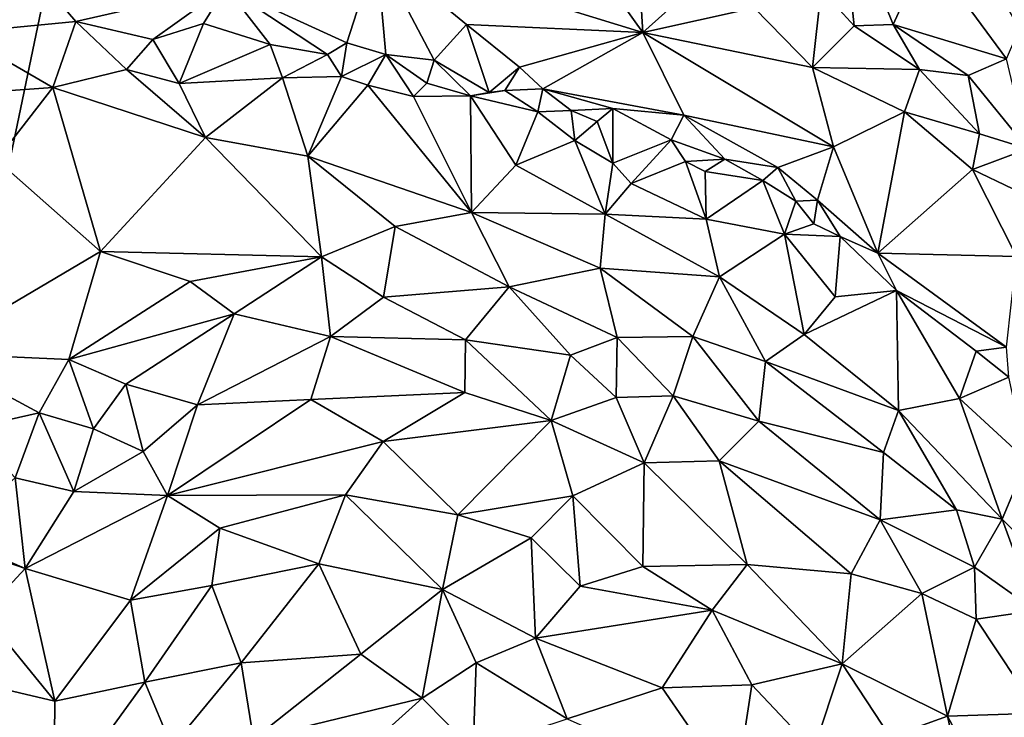
# Model space of a CAD drawing. Units: metres. Extents: x 26.5 to 31.3, y -9.6 to 14.7.
# Drawn here: x 29 to 30.1, y -5.2 to -4.3 of the extents above; entities that cross this region are included whole.
import ezdxf

# ---------------------------------------------------------------- set-up
doc = ezdxf.new("R2010")
doc.units = ezdxf.units.M

msp = doc.modelspace()

# ---------------------------------------------------------------- linework, layer by layer
at = {"layer": '1'}
for points in [[(28.7355, -5.4942, -1.5112), (28.5843, -3.8505, -1.5274), (29.2922, -2.8222, -1.5525)], [(28.7355, -5.4942, -1.5112), (29.2922, -2.8222, -1.5525), (30.5913, -5.1079, -1.5382)], [(29.2922, -2.8222, -1.5525), (30.8478, -2.9123, -1.5734), (30.5913, -5.1079, -1.5382)], [(29.5844, -4.1824, -0.8535), (29.3838, -4.2518, -0.9524), (29.7048, -4.3505, -0.9033)], [(29.5844, -4.1824, -0.8535), (29.7048, -4.3505, -0.9033), (29.6982, -4.2455, -0.8498)], [(29.9425, -4.1824, -0.8695), (29.9196, -4.2988, -0.8207), (29.9591, -4.3427, -0.8203)], [(29.9425, -4.1824, -0.8695), (29.9591, -4.3427, -0.8203), (30.0061, -4.3412, -0.8238)], [(30.0467, -4.2519, -0.8704), (29.9425, -4.1824, -0.8695), (30.0061, -4.3412, -0.8238)], [(28.878, -4.2198, -1.1116), (28.8798, -4.351, -1.1488), (28.9665, -4.2733, -1.1051)], [(29.6982, -4.2455, -0.8498), (29.7048, -4.3505, -0.9033), (29.7919, -4.2723, -0.8338)], [(29.3838, -4.2518, -0.9524), (29.2025, -4.2959, -1.041), (29.348, -4.3631, -1.0467)], [(29.348, -4.3631, -1.0467), (29.395, -4.3772, -1.0404), (29.3838, -4.2518, -0.9524)], [(29.3838, -4.2518, -0.9524), (29.395, -4.3772, -1.0404), (29.4533, -4.384, -1.0242)], [(29.3838, -4.2518, -0.9524), (29.4533, -4.384, -1.0242), (29.4922, -4.341, -0.9748)], [(29.3838, -4.2518, -0.9524), (29.4922, -4.341, -0.9748), (29.7048, -4.3505, -0.9033)], [(30.0467, -4.2519, -0.8704), (30.0061, -4.3412, -0.8238), (30.1429, -4.3826, -0.8588)], [(30.0467, -4.2519, -0.8704), (30.1429, -4.3826, -0.8588), (30.1778, -4.3009, -0.8928)], [(28.9665, -4.2733, -1.1051), (28.8798, -4.351, -1.1488), (29.0216, -4.3375, -1.1177)], [(28.9665, -4.2733, -1.1051), (29.0216, -4.3375, -1.1177), (29.2025, -4.2959, -1.041)], [(29.7919, -4.2723, -0.8338), (29.7048, -4.3505, -0.9033), (29.8389, -4.3209, -0.8412)], [(29.2025, -4.2959, -1.041), (29.0216, -4.3375, -1.1177), (29.1144, -4.3592, -1.1045)], [(29.2025, -4.2959, -1.041), (29.1144, -4.3592, -1.1045), (29.1755, -4.3397, -1.0775)], [(29.1755, -4.3397, -1.0775), (29.2556, -4.3651, -1.0648), (29.2025, -4.2959, -1.041)], [(29.2556, -4.3651, -1.0648), (29.3249, -4.377, -1.0605), (29.2025, -4.2959, -1.041)], [(29.3249, -4.377, -1.0605), (29.348, -4.3631, -1.0467), (29.2025, -4.2959, -1.041)], [(29.8389, -4.3209, -0.8412), (29.9092, -4.3929, -0.853), (29.9196, -4.2988, -0.8207)], [(29.9196, -4.2988, -0.8207), (29.9092, -4.3929, -0.853), (29.9591, -4.3427, -0.8203)], [(29.8389, -4.3209, -0.8412), (29.7048, -4.3505, -0.9033), (29.9092, -4.3929, -0.853)], [(28.8798, -4.351, -1.1488), (28.9937, -4.4171, -1.1204), (29.0216, -4.3375, -1.1177)], [(29.0216, -4.3375, -1.1177), (28.9937, -4.4171, -1.1204), (29.0826, -4.3954, -1.1076)], [(29.0216, -4.3375, -1.1177), (29.0826, -4.3954, -1.1076), (29.1144, -4.3592, -1.1045)], [(29.1144, -4.3592, -1.1045), (29.1461, -4.412, -1.082), (29.1755, -4.3397, -1.0775)], [(29.1755, -4.3397, -1.0775), (29.1461, -4.412, -1.082), (29.2556, -4.3651, -1.0648)], [(29.4922, -4.341, -0.9748), (29.4533, -4.384, -1.0242), (29.5197, -4.4229, -1.0441)], [(29.4922, -4.341, -0.9748), (29.5197, -4.4229, -1.0441), (29.5563, -4.3925, -0.9953)], [(29.4922, -4.341, -0.9748), (29.5563, -4.3925, -0.9953), (29.7048, -4.3505, -0.9033)], [(30.0061, -4.3412, -0.8238), (29.9591, -4.3427, -0.8203), (30.0382, -4.3951, -0.8242)], [(30.0061, -4.3412, -0.8238), (30.0382, -4.3951, -0.8242), (30.0967, -4.4026, -0.8343)], [(30.0061, -4.3412, -0.8238), (30.0967, -4.4026, -0.8343), (30.1429, -4.3826, -0.8588)], [(28.8798, -4.351, -1.1488), (28.8861, -4.4247, -1.1456), (28.9937, -4.4171, -1.1204)], [(29.7048, -4.3505, -0.9033), (29.5563, -4.3925, -0.9953), (29.5842, -4.4187, -1.0036)], [(29.5842, -4.4187, -1.0036), (29.7542, -4.4502, -0.9493), (29.7048, -4.3505, -0.9033)], [(29.7048, -4.3505, -0.9033), (29.7542, -4.4502, -0.9493), (29.9345, -4.4884, -0.8955)], [(29.7048, -4.3505, -0.9033), (29.9345, -4.4884, -0.8955), (29.9092, -4.3929, -0.853)], [(29.9591, -4.3427, -0.8203), (29.9092, -4.3929, -0.853), (30.0382, -4.3951, -0.8242)], [(29.1144, -4.3592, -1.1045), (29.0826, -4.3954, -1.1076), (29.1461, -4.412, -1.082)], [(29.2556, -4.3651, -1.0648), (29.1461, -4.412, -1.082), (29.2705, -4.4054, -1.0583)], [(29.2556, -4.3651, -1.0648), (29.2705, -4.4054, -1.0583), (29.3249, -4.377, -1.0605)], [(29.3249, -4.377, -1.0605), (29.3418, -4.4035, -1.059), (29.348, -4.3631, -1.0467)], [(29.348, -4.3631, -1.0467), (29.3418, -4.4035, -1.059), (29.395, -4.3772, -1.0404)], [(29.3249, -4.377, -1.0605), (29.2705, -4.4054, -1.0583), (29.3418, -4.4035, -1.059)], [(29.3418, -4.4035, -1.059), (29.3733, -4.4142, -1.045), (29.395, -4.3772, -1.0404)], [(29.3733, -4.4142, -1.045), (29.4285, -4.4276, -1.0344), (29.395, -4.3772, -1.0404)], [(29.395, -4.3772, -1.0404), (29.4285, -4.4276, -1.0344), (29.4444, -4.4116, -1.036)], [(29.395, -4.3772, -1.0404), (29.4444, -4.4116, -1.036), (29.4533, -4.384, -1.0242)], [(29.4444, -4.4116, -1.036), (29.4969, -4.427, -1.0357), (29.4533, -4.384, -1.0242)], [(29.4533, -4.384, -1.0242), (29.4969, -4.427, -1.0357), (29.5197, -4.4229, -1.0441)], [(30.0967, -4.4026, -0.8343), (30.1686, -4.491, -0.8432), (30.1429, -4.3826, -0.8588)], [(29.0826, -4.3954, -1.1076), (28.9937, -4.4171, -1.1204), (29.1778, -4.4772, -1.0302)], [(29.0826, -4.3954, -1.1076), (29.1778, -4.4772, -1.0302), (29.1461, -4.412, -1.082)], [(29.5383, -4.4206, -1.0397), (29.5563, -4.3925, -0.9953), (29.5197, -4.4229, -1.0441)], [(29.5383, -4.4206, -1.0397), (29.5842, -4.4187, -1.0036), (29.5563, -4.3925, -0.9953)], [(29.9092, -4.3929, -0.853), (29.9345, -4.4884, -0.8955), (30.0199, -4.4462, -0.8404)], [(29.9092, -4.3929, -0.853), (30.0199, -4.4462, -0.8404), (30.0382, -4.3951, -0.8242)], [(30.0382, -4.3951, -0.8242), (30.0199, -4.4462, -0.8404), (30.1103, -4.4726, -0.8357)], [(30.0967, -4.4026, -0.8343), (30.0382, -4.3951, -0.8242), (30.1103, -4.4726, -0.8357)], [(29.1461, -4.412, -1.082), (29.1778, -4.4772, -1.0302), (29.2705, -4.4054, -1.0583)], [(29.2705, -4.4054, -1.0583), (29.1778, -4.4772, -1.0302), (29.3009, -4.4996, -0.9885)], [(29.2705, -4.4054, -1.0583), (29.3009, -4.4996, -0.9885), (29.3418, -4.4035, -1.059)], [(29.3418, -4.4035, -1.059), (29.3009, -4.4996, -0.9885), (29.3733, -4.4142, -1.045)], [(29.4285, -4.4276, -1.0344), (29.4969, -4.427, -1.0357), (29.4444, -4.4116, -1.036)], [(30.0967, -4.4026, -0.8343), (30.1103, -4.4726, -0.8357), (30.1686, -4.491, -0.8432)], [(28.8861, -4.4247, -1.1456), (28.9261, -4.504, -1.1049), (28.9937, -4.4171, -1.1204)], [(28.9937, -4.4171, -1.1204), (28.9261, -4.504, -1.1049), (29.0513, -4.6146, -1.0007)], [(29.1778, -4.4772, -1.0302), (28.9937, -4.4171, -1.1204), (29.0513, -4.6146, -1.0007)], [(29.3733, -4.4142, -1.045), (29.3009, -4.4996, -0.9885), (29.4981, -4.5674, -0.9122)], [(29.3733, -4.4142, -1.045), (29.4981, -4.5674, -0.9122), (29.4285, -4.4276, -1.0344)], [(29.5197, -4.4229, -1.0441), (29.4969, -4.427, -1.0357), (29.5383, -4.4206, -1.0397)], [(29.5383, -4.4206, -1.0397), (29.4969, -4.427, -1.0357), (29.5783, -4.4463, -1.0119)], [(29.5842, -4.4187, -1.0036), (29.5383, -4.4206, -1.0397), (29.5783, -4.4463, -1.0119)], [(29.5842, -4.4187, -1.0036), (29.5783, -4.4463, -1.0119), (29.6183, -4.4447, -1.0063)], [(29.5842, -4.4187, -1.0036), (29.6183, -4.4447, -1.0063), (29.6684, -4.4421, -0.9884)], [(29.5842, -4.4187, -1.0036), (29.6684, -4.4421, -0.9884), (29.7542, -4.4502, -0.9493)], [(29.4285, -4.4276, -1.0344), (29.4981, -4.5674, -0.9122), (29.4969, -4.427, -1.0357)], [(29.4969, -4.427, -1.0357), (29.4981, -4.5674, -0.9122), (29.5516, -4.5107, -0.9622)], [(29.4969, -4.427, -1.0357), (29.5516, -4.5107, -0.9622), (29.5783, -4.4463, -1.0119)], [(29.5783, -4.4463, -1.0119), (29.5516, -4.5107, -0.9622), (29.6229, -4.4807, -0.9981)], [(29.5783, -4.4463, -1.0119), (29.6229, -4.4807, -0.9981), (29.6183, -4.4447, -1.0063)], [(29.6183, -4.4447, -1.0063), (29.6496, -4.4579, -1.0142), (29.6684, -4.4421, -0.9884)], [(29.6183, -4.4447, -1.0063), (29.6229, -4.4807, -0.9981), (29.6496, -4.4579, -1.0142)], [(29.6684, -4.4421, -0.9884), (29.6496, -4.4579, -1.0142), (29.6684, -4.5082, -0.9782)], [(29.6684, -4.4421, -0.9884), (29.6684, -4.5082, -0.9782), (29.7389, -4.4801, -0.9845)], [(29.7542, -4.4502, -0.9493), (29.6684, -4.4421, -0.9884), (29.7389, -4.4801, -0.9845)], [(29.9345, -4.4884, -0.8955), (29.988, -4.6165, -0.9556), (30.0199, -4.4462, -0.8404)], [(30.0199, -4.4462, -0.8404), (29.988, -4.6165, -0.9556), (30.1019, -4.5158, -0.8504)], [(30.0199, -4.4462, -0.8404), (30.1019, -4.5158, -0.8504), (30.1103, -4.4726, -0.8357)], [(29.6496, -4.4579, -1.0142), (29.6229, -4.4807, -0.9981), (29.6684, -4.5082, -0.9782)], [(29.7542, -4.4502, -0.9493), (29.7389, -4.4801, -0.9845), (29.8036, -4.5033, -0.9647)], [(29.7542, -4.4502, -0.9493), (29.8036, -4.5033, -0.9647), (29.8674, -4.5134, -0.9439)], [(29.7542, -4.4502, -0.9493), (29.8674, -4.5134, -0.9439), (29.9345, -4.4884, -0.8955)], [(29.1778, -4.4772, -1.0302), (29.0513, -4.6146, -1.0007), (29.3175, -4.6208, -0.9118)], [(29.1778, -4.4772, -1.0302), (29.3175, -4.6208, -0.9118), (29.3009, -4.4996, -0.9885)], [(29.5516, -4.5107, -0.9622), (29.6595, -4.5696, -0.9158), (29.6229, -4.4807, -0.9981)], [(29.6229, -4.4807, -0.9981), (29.6595, -4.5696, -0.9158), (29.6684, -4.5082, -0.9782)], [(29.6684, -4.5082, -0.9782), (29.6906, -4.5328, -0.9564), (29.7389, -4.4801, -0.9845)], [(29.7561, -4.5063, -0.9905), (29.7389, -4.4801, -0.9845), (29.6906, -4.5328, -0.9564)], [(29.7389, -4.4801, -0.9845), (29.7561, -4.5063, -0.9905), (29.8036, -4.5033, -0.9647)], [(30.1103, -4.4726, -0.8357), (30.1019, -4.5158, -0.8504), (30.1686, -4.491, -0.8432)], [(29.9345, -4.4884, -0.8955), (29.8674, -4.5134, -0.9439), (29.915, -4.5527, -0.9555)], [(29.9345, -4.4884, -0.8955), (29.915, -4.5527, -0.9555), (29.988, -4.6165, -0.9556)], [(30.1686, -4.491, -0.8432), (30.1019, -4.5158, -0.8504), (30.1992, -4.5623, -0.8558)], [(28.8437, -4.7371, -1.0558), (29.0513, -4.6146, -1.0007), (28.9261, -4.504, -1.1049)], [(29.3009, -4.4996, -0.9885), (29.3175, -4.6208, -0.9118), (29.4064, -4.5844, -0.911)], [(29.3009, -4.4996, -0.9885), (29.4064, -4.5844, -0.911), (29.4981, -4.5674, -0.9122)], [(29.7561, -4.5063, -0.9905), (29.6906, -4.5328, -0.9564), (29.7811, -4.5756, -0.9407)], [(29.7561, -4.5063, -0.9905), (29.7797, -4.518, -0.9751), (29.8036, -4.5033, -0.9647)], [(29.7561, -4.5063, -0.9905), (29.7811, -4.5756, -0.9407), (29.7797, -4.518, -0.9751)], [(29.8036, -4.5033, -0.9647), (29.7797, -4.518, -0.9751), (29.8493, -4.5291, -0.9723)], [(29.8036, -4.5033, -0.9647), (29.8493, -4.5291, -0.9723), (29.8674, -4.5134, -0.9439)], [(29.5516, -4.5107, -0.9622), (29.4981, -4.5674, -0.9122), (29.6595, -4.5696, -0.9158)], [(29.6684, -4.5082, -0.9782), (29.6595, -4.5696, -0.9158), (29.6906, -4.5328, -0.9564)], [(29.7797, -4.518, -0.9751), (29.7811, -4.5756, -0.9407), (29.8493, -4.5291, -0.9723)], [(29.8674, -4.5134, -0.9439), (29.8493, -4.5291, -0.9723), (29.889, -4.5539, -0.9615)], [(29.8674, -4.5134, -0.9439), (29.889, -4.5539, -0.9615), (29.915, -4.5527, -0.9555)], [(30.1019, -4.5158, -0.8504), (29.988, -4.6165, -0.9556), (30.1547, -4.6205, -0.8849)], [(30.1019, -4.5158, -0.8504), (30.1547, -4.6205, -0.8849), (30.1992, -4.5623, -0.8558)], [(29.8493, -4.5291, -0.9723), (29.7811, -4.5756, -0.9407), (29.8752, -4.5936, -0.9555)], [(29.8493, -4.5291, -0.9723), (29.8752, -4.5936, -0.9555), (29.889, -4.5539, -0.9615)], [(29.6906, -4.5328, -0.9564), (29.6595, -4.5696, -0.9158), (29.7811, -4.5756, -0.9407)], [(29.889, -4.5539, -0.9615), (29.8752, -4.5936, -0.9555), (29.9107, -4.5812, -0.9817)], [(29.889, -4.5539, -0.9615), (29.9107, -4.5812, -0.9817), (29.915, -4.5527, -0.9555)], [(29.915, -4.5527, -0.9555), (29.9107, -4.5812, -0.9817), (29.9424, -4.5966, -0.9616)], [(29.915, -4.5527, -0.9555), (29.9424, -4.5966, -0.9616), (29.988, -4.6165, -0.9556)], [(29.4981, -4.5674, -0.9122), (29.4064, -4.5844, -0.911), (29.5436, -4.6572, -0.8537)], [(29.4981, -4.5674, -0.9122), (29.5436, -4.6572, -0.8537), (29.6533, -4.6348, -0.8662)], [(29.6595, -4.5696, -0.9158), (29.4981, -4.5674, -0.9122), (29.6533, -4.6348, -0.8662)], [(29.6595, -4.5696, -0.9158), (29.6533, -4.6348, -0.8662), (29.7971, -4.6449, -0.8854)], [(29.6595, -4.5696, -0.9158), (29.7971, -4.6449, -0.8854), (29.7811, -4.5756, -0.9407)], [(29.7811, -4.5756, -0.9407), (29.7971, -4.6449, -0.8854), (29.8752, -4.5936, -0.9555)], [(29.4064, -4.5844, -0.911), (29.3175, -4.6208, -0.9118), (29.3921, -4.6695, -0.875)], [(29.4064, -4.5844, -0.911), (29.3921, -4.6695, -0.875), (29.5436, -4.6572, -0.8537)], [(29.9107, -4.5812, -0.9817), (29.8752, -4.5936, -0.9555), (29.9424, -4.5966, -0.9616)], [(29.7971, -4.6449, -0.8854), (29.899, -4.7144, -0.8684), (29.8752, -4.5936, -0.9555)], [(29.8752, -4.5936, -0.9555), (29.899, -4.7144, -0.8684), (29.9363, -4.6693, -0.9159)], [(29.9424, -4.5966, -0.9616), (29.8752, -4.5936, -0.9555), (29.9363, -4.6693, -0.9159)], [(29.9424, -4.5966, -0.9616), (29.9363, -4.6693, -0.9159), (30.0104, -4.6617, -0.955)], [(29.988, -4.6165, -0.9556), (29.9424, -4.5966, -0.9616), (30.0104, -4.6617, -0.955)], [(28.8437, -4.7371, -1.0558), (29.0133, -4.7447, -0.976), (29.0513, -4.6146, -1.0007)], [(29.0513, -4.6146, -1.0007), (29.0133, -4.7447, -0.976), (29.1595, -4.6509, -0.9482)], [(29.0513, -4.6146, -1.0007), (29.1595, -4.6509, -0.9482), (29.3175, -4.6208, -0.9118)], [(29.3175, -4.6208, -0.9118), (29.1595, -4.6509, -0.9482), (29.2124, -4.6897, -0.9178)], [(29.3175, -4.6208, -0.9118), (29.2124, -4.6897, -0.9178), (29.3286, -4.7168, -0.8813)], [(29.3175, -4.6208, -0.9118), (29.3286, -4.7168, -0.8813), (29.3921, -4.6695, -0.875)], [(29.988, -4.6165, -0.9556), (30.0104, -4.6617, -0.955), (30.1427, -4.7298, -0.955)], [(29.988, -4.6165, -0.9556), (30.1427, -4.7298, -0.955), (30.1547, -4.6205, -0.8849)], [(29.6533, -4.6348, -0.8662), (29.5436, -4.6572, -0.8537), (29.6737, -4.7183, -0.8269)], [(29.6533, -4.6348, -0.8662), (29.6737, -4.7183, -0.8269), (29.765, -4.7171, -0.8328)], [(29.6533, -4.6348, -0.8662), (29.765, -4.7171, -0.8328), (29.7971, -4.6449, -0.8854)], [(29.7971, -4.6449, -0.8854), (29.765, -4.7171, -0.8328), (29.8524, -4.7471, -0.8332)], [(29.7971, -4.6449, -0.8854), (29.8524, -4.7471, -0.8332), (29.899, -4.7144, -0.8684)], [(29.0133, -4.7447, -0.976), (29.2124, -4.6897, -0.9178), (29.1595, -4.6509, -0.9482)], [(29.3921, -4.6695, -0.875), (29.4912, -4.721, -0.8447), (29.5436, -4.6572, -0.8537)], [(29.4912, -4.721, -0.8447), (29.6174, -4.7396, -0.8254), (29.5436, -4.6572, -0.8537)], [(29.5436, -4.6572, -0.8537), (29.6174, -4.7396, -0.8254), (29.6737, -4.7183, -0.8269)], [(29.899, -4.7144, -0.8684), (30.0128, -4.8063, -0.8555), (30.0104, -4.6617, -0.955)], [(29.899, -4.7144, -0.8684), (30.0104, -4.6617, -0.955), (29.9363, -4.6693, -0.9159)], [(30.0104, -4.6617, -0.955), (30.0128, -4.8063, -0.8555), (30.0863, -4.7916, -0.9041)], [(30.0104, -4.6617, -0.955), (30.0863, -4.7916, -0.9041), (30.1063, -4.7348, -0.956)], [(30.1427, -4.7298, -0.955), (30.0104, -4.6617, -0.955), (30.1063, -4.7348, -0.956)], [(29.3286, -4.7168, -0.8813), (29.4912, -4.721, -0.8447), (29.3921, -4.6695, -0.875)], [(29.0819, -4.7745, -0.9451), (29.2124, -4.6897, -0.9178), (29.0133, -4.7447, -0.976)], [(29.2124, -4.6897, -0.9178), (29.0819, -4.7745, -0.9451), (29.1681, -4.7992, -0.9222)], [(29.1681, -4.7992, -0.9222), (29.3286, -4.7168, -0.8813), (29.2124, -4.6897, -0.9178)], [(29.3286, -4.7168, -0.8813), (29.1681, -4.7992, -0.9222), (29.3049, -4.7929, -0.889)], [(29.3286, -4.7168, -0.8813), (29.3049, -4.7929, -0.889), (29.4902, -4.7844, -0.8442)], [(29.3286, -4.7168, -0.8813), (29.4902, -4.7844, -0.8442), (29.4912, -4.721, -0.8447)], [(29.4912, -4.721, -0.8447), (29.4902, -4.7844, -0.8442), (29.5943, -4.8183, -0.832)], [(29.4912, -4.721, -0.8447), (29.5943, -4.8183, -0.832), (29.6174, -4.7396, -0.8254)], [(29.6174, -4.7396, -0.8254), (29.6725, -4.7906, -0.815), (29.6737, -4.7183, -0.8269)], [(29.6737, -4.7183, -0.8269), (29.6725, -4.7906, -0.815), (29.7414, -4.7884, -0.8119)], [(29.6737, -4.7183, -0.8269), (29.7414, -4.7884, -0.8119), (29.765, -4.7171, -0.8328)], [(29.765, -4.7171, -0.8328), (29.7414, -4.7884, -0.8119), (29.8446, -4.8191, -0.8085)], [(29.765, -4.7171, -0.8328), (29.8446, -4.8191, -0.8085), (29.8524, -4.7471, -0.8332)], [(29.899, -4.7144, -0.8684), (29.8524, -4.7471, -0.8332), (30.0128, -4.8063, -0.8555)], [(30.1427, -4.7298, -0.955), (30.1063, -4.7348, -0.956), (30.1455, -4.7661, -0.9615)], [(28.8437, -4.7371, -1.0558), (28.8934, -4.828, -1.0059), (28.9776, -4.8088, -0.9757)], [(28.8437, -4.7371, -1.0558), (28.9776, -4.8088, -0.9757), (29.0133, -4.7447, -0.976)], [(29.0133, -4.7447, -0.976), (28.9776, -4.8088, -0.9757), (29.043, -4.8282, -0.954)], [(29.0133, -4.7447, -0.976), (29.043, -4.8282, -0.954), (29.0819, -4.7745, -0.9451)], [(29.6174, -4.7396, -0.8254), (29.5943, -4.8183, -0.832), (29.6725, -4.7906, -0.815)], [(30.1063, -4.7348, -0.956), (30.0863, -4.7916, -0.9041), (30.1455, -4.7661, -0.9615)], [(29.8524, -4.7471, -0.8332), (29.8446, -4.8191, -0.8085), (29.9946, -4.8568, -0.8223)], [(29.8524, -4.7471, -0.8332), (29.9946, -4.8568, -0.8223), (30.0128, -4.8063, -0.8555)], [(30.1455, -4.7661, -0.9615), (30.0863, -4.7916, -0.9041), (30.1675, -4.8664, -0.9101)], [(29.0819, -4.7745, -0.9451), (29.043, -4.8282, -0.954), (29.1029, -4.8557, -0.947)], [(29.0819, -4.7745, -0.9451), (29.1029, -4.8557, -0.947), (29.1681, -4.7992, -0.9222)], [(29.3049, -4.7929, -0.889), (29.3919, -4.8437, -0.8911), (29.4902, -4.7844, -0.8442)], [(29.4902, -4.7844, -0.8442), (29.3919, -4.8437, -0.8911), (29.5943, -4.8183, -0.832)], [(29.6725, -4.7906, -0.815), (29.5943, -4.8183, -0.832), (29.7062, -4.8691, -0.8275)], [(29.6725, -4.7906, -0.815), (29.7062, -4.8691, -0.8275), (29.7414, -4.7884, -0.8119)], [(29.7414, -4.7884, -0.8119), (29.7062, -4.8691, -0.8275), (29.7966, -4.8667, -0.8089)], [(29.7414, -4.7884, -0.8119), (29.7966, -4.8667, -0.8089), (29.8446, -4.8191, -0.8085)], [(30.0863, -4.7916, -0.9041), (30.0128, -4.8063, -0.8555), (30.1376, -4.937, -0.8508)], [(30.0863, -4.7916, -0.9041), (30.1376, -4.937, -0.8508), (30.1675, -4.8664, -0.9101)], [(29.1681, -4.7992, -0.9222), (29.1029, -4.8557, -0.947), (29.132, -4.9087, -0.9651)], [(29.1681, -4.7992, -0.9222), (29.132, -4.9087, -0.9651), (29.3049, -4.7929, -0.889)], [(29.3049, -4.7929, -0.889), (29.132, -4.9087, -0.9651), (29.3919, -4.8437, -0.8911)], [(28.8934, -4.828, -1.0059), (28.9487, -4.8871, -0.9848), (28.9776, -4.8088, -0.9757)], [(28.9776, -4.8088, -0.9757), (28.9487, -4.8871, -0.9848), (29.019, -4.9036, -0.9734)], [(28.9776, -4.8088, -0.9757), (29.019, -4.9036, -0.9734), (29.043, -4.8282, -0.954)], [(30.0128, -4.8063, -0.8555), (29.9946, -4.8568, -0.8223), (30.0825, -4.9258, -0.8283)], [(30.0128, -4.8063, -0.8555), (30.0825, -4.9258, -0.8283), (30.1376, -4.937, -0.8508)], [(29.3919, -4.8437, -0.8911), (29.4818, -4.9319, -0.9173), (29.5943, -4.8183, -0.832)], [(29.5943, -4.8183, -0.832), (29.4818, -4.9319, -0.9173), (29.6203, -4.9089, -0.8739)], [(29.5943, -4.8183, -0.832), (29.6203, -4.9089, -0.8739), (29.7062, -4.8691, -0.8275)], [(29.8446, -4.8191, -0.8085), (29.7966, -4.8667, -0.8089), (29.9908, -4.938, -0.8071)], [(29.8446, -4.8191, -0.8085), (29.9908, -4.938, -0.8071), (29.9946, -4.8568, -0.8223)], [(29.043, -4.8282, -0.954), (29.019, -4.9036, -0.9734), (29.1029, -4.8557, -0.947)], [(29.132, -4.9087, -0.9651), (29.3466, -4.9077, -0.9363), (29.3919, -4.8437, -0.8911)], [(29.3919, -4.8437, -0.8911), (29.3466, -4.9077, -0.9363), (29.4818, -4.9319, -0.9173)], [(29.019, -4.9036, -0.9734), (29.132, -4.9087, -0.9651), (29.1029, -4.8557, -0.947)], [(29.9946, -4.8568, -0.8223), (29.9908, -4.938, -0.8071), (30.0825, -4.9258, -0.8283)], [(29.6203, -4.9089, -0.8739), (29.7046, -4.9942, -0.8838), (29.7062, -4.8691, -0.8275)], [(29.7062, -4.8691, -0.8275), (29.7046, -4.9942, -0.8838), (29.8304, -4.9916, -0.8519)], [(29.7062, -4.8691, -0.8275), (29.8304, -4.9916, -0.8519), (29.7966, -4.8667, -0.8089)], [(29.7966, -4.8667, -0.8089), (29.8304, -4.9916, -0.8519), (29.9557, -5.0028, -0.8177)], [(29.7966, -4.8667, -0.8089), (29.9557, -5.0028, -0.8177), (29.9908, -4.938, -0.8071)], [(30.1675, -4.8664, -0.9101), (30.1376, -4.937, -0.8508), (30.2195, -5.0191, -0.8731)], [(28.9487, -4.8871, -0.9848), (28.8693, -4.9566, -1.0211), (28.9607, -4.9964, -1.0047)], [(28.9487, -4.8871, -0.9848), (28.9607, -4.9964, -1.0047), (29.019, -4.9036, -0.9734)], [(29.019, -4.9036, -0.9734), (28.9607, -4.9964, -1.0047), (29.132, -4.9087, -0.9651)], [(29.132, -4.9087, -0.9651), (28.9607, -4.9964, -1.0047), (29.0873, -5.0345, -1.0161)], [(29.132, -4.9087, -0.9651), (29.0873, -5.0345, -1.0161), (29.1949, -4.9481, -0.9805)], [(29.132, -4.9087, -0.9651), (29.1949, -4.9481, -0.9805), (29.3466, -4.9077, -0.9363)], [(29.1949, -4.9481, -0.9805), (29.3143, -4.9909, -0.9756), (29.3466, -4.9077, -0.9363)], [(29.3466, -4.9077, -0.9363), (29.3143, -4.9909, -0.9756), (29.4632, -5.0218, -0.9443)], [(29.3466, -4.9077, -0.9363), (29.4632, -5.0218, -0.9443), (29.4818, -4.9319, -0.9173)], [(29.4818, -4.9319, -0.9173), (29.5702, -4.9596, -0.9059), (29.6203, -4.9089, -0.8739)], [(29.5702, -4.9596, -0.9059), (29.6292, -5.0179, -0.9066), (29.6203, -4.9089, -0.8739)], [(29.6203, -4.9089, -0.8739), (29.6292, -5.0179, -0.9066), (29.7046, -4.9942, -0.8838)], [(29.4818, -4.9319, -0.9173), (29.4632, -5.0218, -0.9443), (29.5702, -4.9596, -0.9059)], [(30.0825, -4.9258, -0.8283), (29.9908, -4.938, -0.8071), (30.1044, -4.9951, -0.8205)], [(30.0825, -4.9258, -0.8283), (30.1044, -4.9951, -0.8205), (30.1376, -4.937, -0.8508)], [(29.9908, -4.938, -0.8071), (29.9557, -5.0028, -0.8177), (30.0409, -5.0265, -0.8151)], [(29.9908, -4.938, -0.8071), (30.0409, -5.0265, -0.8151), (30.1044, -4.9951, -0.8205)], [(30.1044, -4.9951, -0.8205), (30.1777, -5.047, -0.8374), (30.1376, -4.937, -0.8508)], [(30.1376, -4.937, -0.8508), (30.1777, -5.047, -0.8374), (30.2195, -5.0191, -0.8731)], [(28.8693, -4.9566, -1.0211), (28.8974, -4.9747, -1.0182), (28.9607, -4.9964, -1.0047)], [(29.0873, -5.0345, -1.0161), (29.1853, -5.017, -1.0054), (29.1949, -4.9481, -0.9805)], [(29.1949, -4.9481, -0.9805), (29.1853, -5.017, -1.0054), (29.3143, -4.9909, -0.9756)], [(29.4632, -5.0218, -0.9443), (29.5752, -5.0805, -0.9224), (29.5702, -4.9596, -0.9059)], [(29.5702, -4.9596, -0.9059), (29.5752, -5.0805, -0.9224), (29.6292, -5.0179, -0.9066)], [(28.8974, -4.9747, -1.0182), (28.9101, -5.0506, -1.0214), (28.9607, -4.9964, -1.0047)], [(29.1853, -5.017, -1.0054), (29.2206, -5.1101, -1.0125), (29.3143, -4.9909, -0.9756)], [(29.3143, -4.9909, -0.9756), (29.2206, -5.1101, -1.0125), (29.3648, -5.0999, -0.9765)], [(29.3143, -4.9909, -0.9756), (29.3648, -5.0999, -0.9765), (29.4632, -5.0218, -0.9443)], [(29.7046, -4.9942, -0.8838), (29.7883, -5.0468, -0.8784), (29.8304, -4.9916, -0.8519)], [(29.8304, -4.9916, -0.8519), (29.7883, -5.0468, -0.8784), (29.9448, -5.1116, -0.8569)], [(29.8304, -4.9916, -0.8519), (29.9448, -5.1116, -0.8569), (29.9557, -5.0028, -0.8177)], [(28.9607, -4.9964, -1.0047), (28.9101, -5.0506, -1.0214), (28.9961, -5.1564, -1.0398)], [(28.9607, -4.9964, -1.0047), (28.9961, -5.1564, -1.0398), (29.0873, -5.0345, -1.0161)], [(29.6292, -5.0179, -0.9066), (29.7883, -5.0468, -0.8784), (29.7046, -4.9942, -0.8838)], [(29.9557, -5.0028, -0.8177), (29.9448, -5.1116, -0.8569), (30.0409, -5.0265, -0.8151)], [(30.0409, -5.0265, -0.8151), (30.1061, -5.0575, -0.8213), (30.1044, -4.9951, -0.8205)], [(30.1061, -5.0575, -0.8213), (30.1777, -5.047, -0.8374), (30.1044, -4.9951, -0.8205)], [(29.0873, -5.0345, -1.0161), (29.1046, -5.1337, -1.0315), (29.1853, -5.017, -1.0054)], [(29.1853, -5.017, -1.0054), (29.1046, -5.1337, -1.0315), (29.2206, -5.1101, -1.0125)], [(29.4632, -5.0218, -0.9443), (29.3648, -5.0999, -0.9765), (29.439, -5.1527, -0.9464)], [(29.4632, -5.0218, -0.9443), (29.439, -5.1527, -0.9464), (29.5038, -5.1101, -0.9369)], [(29.4632, -5.0218, -0.9443), (29.5038, -5.1101, -0.9369), (29.5752, -5.0805, -0.9224)], [(29.6292, -5.0179, -0.9066), (29.5752, -5.0805, -0.9224), (29.7883, -5.0468, -0.8784)], [(29.9448, -5.1116, -0.8569), (30.0718, -5.1743, -0.8459), (30.0409, -5.0265, -0.8151)], [(30.0409, -5.0265, -0.8151), (30.0718, -5.1743, -0.8459), (30.1061, -5.0575, -0.8213)], [(29.0873, -5.0345, -1.0161), (28.9961, -5.1564, -1.0398), (29.1046, -5.1337, -1.0315)], [(28.9101, -5.0506, -1.0214), (28.8614, -5.1248, -1.038), (28.9961, -5.1564, -1.0398)], [(29.7883, -5.0468, -0.8784), (29.5752, -5.0805, -0.9224), (29.7279, -5.1405, -0.8902)], [(29.7883, -5.0468, -0.8784), (29.7279, -5.1405, -0.8902), (29.836, -5.1367, -0.879)], [(29.7883, -5.0468, -0.8784), (29.836, -5.1367, -0.879), (29.9448, -5.1116, -0.8569)], [(30.1061, -5.0575, -0.8213), (30.1813, -5.1708, -0.8407), (30.1777, -5.047, -0.8374)], [(30.1061, -5.0575, -0.8213), (30.0718, -5.1743, -0.8459), (30.1813, -5.1708, -0.8407)], [(29.5752, -5.0805, -0.9224), (29.5038, -5.1101, -0.9369), (29.6135, -5.1775, -0.8976)], [(29.5752, -5.0805, -0.9224), (29.6135, -5.1775, -0.8976), (29.7279, -5.1405, -0.8902)], [(29.2206, -5.1101, -1.0125), (29.2358, -5.2022, -1.0025), (29.3648, -5.0999, -0.9765)], [(29.3648, -5.0999, -0.9765), (29.2358, -5.2022, -1.0025), (29.439, -5.1527, -0.9464)], [(28.7355, -5.4942, -1.5112), (30.5913, -5.1079, -1.5382), (30.9665, -6.4494, -1.5288)], [(29.1046, -5.1337, -1.0315), (29.1372, -5.2114, -1.0269), (29.2206, -5.1101, -1.0125)], [(29.2206, -5.1101, -1.0125), (29.1372, -5.2114, -1.0269), (29.2358, -5.2022, -1.0025)], [(29.439, -5.1527, -0.9464), (29.5001, -5.2152, -0.909), (29.5038, -5.1101, -0.9369)], [(29.5038, -5.1101, -0.9369), (29.5001, -5.2152, -0.909), (29.6135, -5.1775, -0.8976)], [(29.836, -5.1367, -0.879), (29.9104, -5.2153, -0.8691), (29.9448, -5.1116, -0.8569)], [(29.9448, -5.1116, -0.8569), (29.9104, -5.2153, -0.8691), (30.0027, -5.1992, -0.8625)], [(29.9448, -5.1116, -0.8569), (30.0027, -5.1992, -0.8625), (30.0718, -5.1743, -0.8459)], [(28.8614, -5.1248, -1.038), (28.8537, -5.2321, -1.0478), (28.995, -5.2848, -1.0406)], [(28.8614, -5.1248, -1.038), (28.995, -5.2848, -1.0406), (28.9961, -5.1564, -1.0398)], [(28.9961, -5.1564, -1.0398), (28.995, -5.2848, -1.0406), (29.1046, -5.1337, -1.0315)], [(29.1046, -5.1337, -1.0315), (28.995, -5.2848, -1.0406), (29.1372, -5.2114, -1.0269)], [(29.6135, -5.1775, -0.8976), (29.8158, -5.2682, -0.8507), (29.7279, -5.1405, -0.8902)], [(29.7279, -5.1405, -0.8902), (29.8158, -5.2682, -0.8507), (29.836, -5.1367, -0.879)], [(29.836, -5.1367, -0.879), (29.8158, -5.2682, -0.8507), (29.9104, -5.2153, -0.8691)], [(29.2358, -5.2022, -1.0025), (29.347, -5.2355, -0.9517), (29.439, -5.1527, -0.9464)], [(29.439, -5.1527, -0.9464), (29.347, -5.2355, -0.9517), (29.5001, -5.2152, -0.909)], [(30.0718, -5.1743, -0.8459), (30.1704, -5.3576, -0.8649), (30.1813, -5.1708, -0.8407)], [(30.0027, -5.1992, -0.8625), (30.1045, -5.3242, -0.866), (30.0718, -5.1743, -0.8459)], [(30.0718, -5.1743, -0.8459), (30.1045, -5.3242, -0.866), (30.1704, -5.3576, -0.8649)]]:
    msp.add_3dface(points, dxfattribs=at)

doc.saveas('drawing.dxf')
